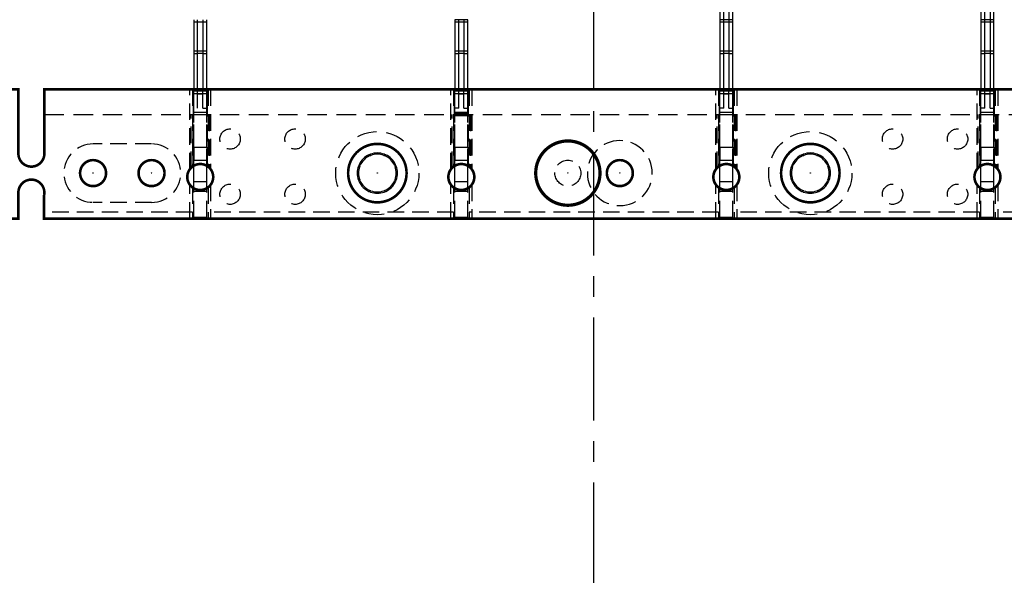
# Model space of a CAD drawing. Extents: x 134 to 642, y -46 to 309.
# Drawn here: x 249 to 325, y 73 to 116 of the extents above; entities that cross this region are included whole.
import ezdxf

# ---------------------------------------------------------------- set-up
doc = ezdxf.new("R2010")
doc.units = 0
for name, pattern in [('CENTER', [50.8, 31.75, -6.35, 6.35, -6.35]), ('HIDDEN', [0.375, 0.25, -0.125]), ('SLDHIDDEN0', [1.905, 1.27, -0.635])]:
    doc.linetypes.add(name, pattern=pattern)
for name, color, linetype in [('GRID', 7, 'CONTINUOUS'), ('HANDLING-FIX', 120, 'CONTINUOUS'), ('INSERTS', 1, 'CONTINUOUS'), ('TEXT', 7, 'CONTINUOUS')]:
    doc.layers.add(name, color=color, linetype=linetype)

msp = doc.modelspace()

# ---------------------------------------------------------------- linework, layer by layer
at = {"layer": 'GRID', "linetype": 'CONTINUOUS'}
for p, q in [((302.932, 119.119), (302.932, 116.209)), ((303.232, 116.209), (303.232, 119.119)), ((303.632, 119.119), (303.632, 116.209)), ((303.932, 116.209), (303.932, 119.119)), ((323.032, 119.119), (323.032, 116.209)), ((323.332, 116.209), (323.332, 119.119)), ((323.732, 119.119), (323.732, 116.209)), ((324.032, 116.209), (324.032, 119.119)), ((262.432, 116.209), (262.432, 113.611)), ((262.732, 113.611), (262.732, 116.209)), ((263.132, 116.209), (263.132, 113.611)), ((263.432, 113.611), (263.432, 116.209)), ((282.532, 116.209), (282.532, 113.611)), ((282.832, 116.209), (282.532, 116.209)), ((283.232, 116.209), (282.832, 116.209)), ((282.832, 113.611), (282.832, 116.209)), ((283.532, 116.209), (283.232, 116.209)), ((283.232, 116.209), (283.232, 113.611)), ((283.532, 113.611), (283.532, 116.209)), ((302.932, 116.209), (302.932, 113.611)), ((303.232, 116.209), (302.932, 116.209)), ((303.232, 113.611), (303.232, 116.209)), ((303.632, 116.209), (303.232, 116.209)), ((303.932, 116.209), (303.632, 116.209)), ((303.632, 116.209), (303.632, 113.611)), ((303.932, 113.611), (303.932, 116.209)), ((323.032, 116.209), (323.032, 113.611)), ((323.332, 116.209), (323.032, 116.209)), ((323.732, 116.209), (323.332, 116.209)), ((323.332, 113.611), (323.332, 116.209)), ((324.032, 116.209), (323.732, 116.209)), ((323.732, 116.209), (323.732, 113.611)), ((324.032, 113.611), (324.032, 116.209)), ((262.432, 113.611), (262.432, 110.701)), ((262.432, 113.611), (262.732, 113.611)), ((262.732, 110.701), (262.732, 113.611)), ((263.132, 113.611), (262.732, 113.611)), ((263.132, 113.611), (263.132, 110.701)), ((263.132, 113.611), (263.432, 113.611)), ((263.432, 110.701), (263.432, 113.611)), ((282.532, 113.611), (282.532, 110.701)), ((282.532, 113.611), (282.832, 113.611)), ((282.832, 110.701), (282.832, 113.611)), ((283.232, 113.611), (282.832, 113.611)), ((283.232, 113.611), (283.232, 110.701)), ((283.232, 113.611), (283.532, 113.611)), ((283.532, 110.701), (283.532, 113.611)), ((302.932, 113.611), (302.932, 110.701)), ((302.932, 113.611), (303.232, 113.611)), ((303.232, 110.701), (303.232, 113.611)), ((303.632, 113.611), (303.232, 113.611)), ((303.632, 113.611), (303.632, 110.701)), ((303.632, 113.611), (303.932, 113.611)), ((303.932, 110.701), (303.932, 113.611)), ((323.032, 113.611), (323.032, 110.701)), ((323.032, 113.611), (323.332, 113.611)), ((323.332, 110.701), (323.332, 113.611)), ((323.732, 113.611), (323.332, 113.611)), ((323.732, 113.611), (323.732, 110.701)), ((323.732, 113.611), (324.032, 113.611)), ((324.032, 110.701), (324.032, 113.611)), ((262.432, 108.901), (262.432, 110.701)), ((263.432, 110.701), (262.432, 110.701)), ((263.432, 108.901), (263.432, 110.701)), ((282.532, 108.901), (282.532, 110.701)), ((283.532, 110.701), (282.532, 110.701)), ((283.532, 108.901), (283.532, 110.701)), ((283.582, 108.901), (283.582, 110.841)), ((302.882, 110.841), (302.882, 108.901)), ((302.932, 108.901), (302.932, 110.701)), ((303.932, 110.701), (302.932, 110.701)), ((303.932, 108.901), (303.932, 110.701)), ((303.982, 108.901), (303.982, 110.841)), ((322.982, 110.841), (322.982, 108.901)), ((323.032, 108.901), (323.032, 110.701)), ((324.032, 110.701), (323.032, 110.701)), ((324.032, 108.901), (324.032, 110.701)), ((324.082, 108.901), (324.082, 110.841)), ((302.882, 108.901), (303.982, 108.901)), ((322.982, 108.901), (324.082, 108.901)), ((262.432, 103.749), (262.432, 104.967)), ((263.432, 103.749), (263.432, 104.967)), ((282.532, 103.749), (282.532, 104.967)), ((283.532, 103.749), (283.532, 104.967)), ((302.932, 103.749), (302.932, 104.967)), ((303.932, 103.749), (303.932, 104.967)), ((323.032, 103.749), (323.032, 104.967)), ((324.032, 103.749), (324.032, 104.967)), ((262.432, 103.235), (262.432, 103.749)), ((262.432, 103.749), (263.432, 103.749)), ((263.432, 103.235), (263.432, 103.749)), ((282.532, 103.235), (282.532, 103.749)), ((282.532, 103.749), (283.532, 103.749)), ((283.532, 103.235), (283.532, 103.749)), ((302.932, 103.235), (302.932, 103.749)), ((302.932, 103.749), (303.932, 103.749)), ((303.932, 103.235), (303.932, 103.749)), ((323.032, 103.235), (323.032, 103.749)), ((323.032, 103.749), (324.032, 103.749)), ((324.032, 103.235), (324.032, 103.749))]:
    msp.add_line(p, q, dxfattribs=at)
at = {"layer": 'GRID', "linetype": 'SLDHIDDEN0'}
for p, q in [((263.432, 116.009), (262.432, 116.009)), ((263.432, 116.009), (262.432, 116.009)), ((283.532, 116.009), (282.532, 116.009)), ((283.532, 116.009), (282.532, 116.009)), ((303.932, 116.009), (302.932, 116.009)), ((303.932, 116.009), (302.932, 116.009)), ((324.032, 116.009), (323.032, 116.009)), ((324.032, 116.009), (323.032, 116.009)), ((262.432, 113.811), (263.432, 113.811)), ((262.432, 113.811), (263.432, 113.811)), ((282.532, 113.811), (283.532, 113.811)), ((282.532, 113.811), (283.532, 113.811)), ((302.932, 113.811), (303.932, 113.811)), ((302.932, 113.811), (303.932, 113.811)), ((323.032, 113.811), (324.032, 113.811)), ((323.032, 113.811), (324.032, 113.811)), ((263.132, 113.611), (262.732, 113.611)), ((283.232, 113.611), (282.832, 113.611)), ((303.632, 113.611), (303.232, 113.611)), ((323.732, 113.611), (323.332, 113.611)), ((262.132, 104.682), (262.132, 110.841)), ((262.132, 104.682), (262.132, 110.841)), ((262.332, 110.841), (262.332, 104.901)), ((262.332, 110.841), (262.332, 104.901)), ((262.732, 110.901), (263.132, 110.901)), ((262.732, 110.901), (263.132, 110.901)), ((263.132, 110.701), (262.732, 110.701)), ((262.732, 109.401), (262.732, 110.701)), ((263.132, 109.401), (263.132, 110.701)), ((263.532, 110.841), (263.532, 104.901)), ((263.532, 110.841), (263.532, 104.901)), ((263.732, 110.841), (263.732, 104.685)), ((263.732, 110.841), (263.732, 104.685)), ((282.232, 104.682), (282.232, 110.841)), ((282.232, 104.682), (282.232, 110.841)), ((282.432, 110.841), (282.432, 104.901)), ((282.432, 110.841), (282.432, 104.901)), ((282.832, 110.701), (282.532, 110.701)), ((282.832, 110.901), (283.232, 110.901)), ((282.832, 110.901), (283.232, 110.901)), ((283.232, 110.701), (282.832, 110.701)), ((282.832, 109.401), (282.832, 110.701)), ((283.232, 109.401), (283.232, 110.701)), ((283.632, 110.841), (283.632, 104.901)), ((283.632, 110.841), (283.632, 104.901)), ((283.832, 110.841), (283.832, 104.685)), ((283.832, 110.841), (283.832, 104.685)), ((302.632, 104.682), (302.632, 110.841)), ((302.632, 104.682), (302.632, 110.841)), ((302.832, 110.841), (302.832, 104.901)), ((302.832, 110.841), (302.832, 104.901)), ((303.232, 110.701), (302.932, 110.701)), ((303.232, 110.901), (303.632, 110.901)), ((303.232, 110.901), (303.632, 110.901)), ((303.632, 110.701), (303.232, 110.701)), ((303.232, 109.401), (303.232, 110.701)), ((303.632, 109.401), (303.632, 110.701)), ((304.032, 110.841), (304.032, 104.901)), ((304.032, 110.841), (304.032, 104.901)), ((304.232, 110.841), (304.232, 104.685)), ((304.232, 110.841), (304.232, 104.685)), ((322.732, 104.682), (322.732, 110.841)), ((322.732, 104.682), (322.732, 110.841)), ((322.932, 110.841), (322.932, 104.901)), ((322.932, 110.841), (322.932, 104.901)), ((323.332, 110.701), (323.032, 110.701)), ((323.332, 110.901), (323.732, 110.901)), ((323.332, 110.901), (323.732, 110.901)), ((323.732, 110.701), (323.332, 110.701)), ((323.332, 109.401), (323.332, 110.701)), ((323.732, 109.401), (323.732, 110.701)), ((324.132, 110.841), (324.132, 104.901)), ((324.132, 110.841), (324.132, 104.901)), ((324.332, 110.841), (324.332, 104.685)), ((324.332, 110.841), (324.332, 104.685)), ((263.432, 110.501), (262.432, 110.501)), ((263.432, 110.501), (262.432, 110.501)), ((262.732, 110.501), (263.132, 110.501)), ((283.532, 110.501), (282.532, 110.501)), ((283.532, 110.501), (282.532, 110.501)), ((282.832, 110.501), (283.232, 110.501)), ((303.932, 110.501), (302.932, 110.501)), ((303.932, 110.501), (302.932, 110.501)), ((303.232, 110.501), (303.632, 110.501)), ((324.032, 110.501), (323.032, 110.501)), ((324.032, 110.501), (323.032, 110.501)), ((323.332, 110.501), (323.732, 110.501)), ((263.132, 109.401), (263.432, 109.401)), ((282.832, 109.401), (282.532, 109.401)), ((283.232, 109.401), (283.532, 109.401)), ((303.232, 109.401), (302.932, 109.401)), ((303.632, 109.401), (303.932, 109.401)), ((323.332, 109.401), (323.032, 109.401)), ((323.732, 109.401), (324.032, 109.401)), ((262.232, 104.801), (262.232, 108.901)), ((262.232, 104.801), (262.232, 108.901)), ((262.382, 104.937), (262.382, 108.901)), ((262.432, 109.101), (263.432, 109.101)), ((262.432, 109.101), (263.432, 109.101)), ((262.432, 106.401), (262.432, 108.901)), ((262.432, 104.967), (262.432, 108.901)), ((262.432, 108.901), (263.432, 108.901)), ((263.432, 106.401), (263.432, 108.901)), ((263.432, 104.967), (263.432, 108.901)), ((263.482, 104.937), (263.482, 108.901)), ((263.632, 108.901), (263.632, 104.801)), ((263.632, 108.901), (263.632, 104.801)), ((282.332, 104.801), (282.332, 108.901)), ((282.332, 104.801), (282.332, 108.901)), ((282.482, 104.937), (282.482, 108.901)), ((282.532, 109.101), (283.532, 109.101)), ((282.532, 109.101), (283.532, 109.101)), ((282.532, 106.401), (282.532, 108.901)), ((282.532, 104.967), (282.532, 108.901)), ((282.532, 108.901), (283.532, 108.901)), ((283.532, 106.401), (283.532, 108.901)), ((283.532, 104.967), (283.532, 108.901)), ((283.582, 104.937), (283.582, 108.901)), ((283.732, 108.901), (283.732, 104.801)), ((283.732, 108.901), (283.732, 104.801)), ((302.732, 104.801), (302.732, 108.901)), ((302.732, 104.801), (302.732, 108.901)), ((302.882, 104.937), (302.882, 108.901)), ((302.932, 109.101), (303.932, 109.101)), ((302.932, 109.101), (303.932, 109.101)), ((302.932, 106.401), (302.932, 108.901)), ((302.932, 104.967), (302.932, 108.901)), ((302.932, 108.901), (303.932, 108.901)), ((303.932, 106.401), (303.932, 108.901)), ((303.932, 104.967), (303.932, 108.901)), ((303.982, 104.937), (303.982, 108.901)), ((304.132, 108.901), (304.132, 104.801)), ((304.132, 108.901), (304.132, 104.801)), ((322.832, 104.801), (322.832, 108.901)), ((322.832, 104.801), (322.832, 108.901)), ((322.982, 104.937), (322.982, 108.901)), ((323.032, 109.101), (324.032, 109.101)), ((323.032, 109.101), (324.032, 109.101)), ((323.032, 106.401), (323.032, 108.901)), ((323.032, 104.967), (323.032, 108.901)), ((323.032, 108.901), (324.032, 108.901)), ((324.032, 106.401), (324.032, 108.901)), ((324.032, 104.967), (324.032, 108.901)), ((324.082, 104.937), (324.082, 108.901)), ((324.232, 108.901), (324.232, 104.801)), ((324.232, 108.901), (324.232, 104.801)), ((259.182, 106.651), (254.682, 106.651)), ((262.432, 106.401), (262.432, 105.401)), ((262.432, 106.401), (263.432, 106.401)), ((263.432, 106.401), (263.432, 105.401)), ((282.532, 106.401), (282.532, 105.401)), ((282.532, 106.401), (283.532, 106.401)), ((283.532, 106.401), (283.532, 105.401)), ((302.932, 106.401), (302.932, 105.401)), ((302.932, 106.401), (303.932, 106.401)), ((303.932, 106.401), (303.932, 105.401)), ((323.032, 106.401), (323.032, 105.401)), ((323.032, 106.401), (324.032, 106.401)), ((324.032, 106.401), (324.032, 105.401)), ((262.432, 104.967), (262.432, 105.401)), ((262.432, 105.401), (263.432, 105.401)), ((263.432, 104.967), (263.432, 105.401)), ((282.532, 104.967), (282.532, 105.401)), ((282.532, 105.401), (283.532, 105.401)), ((283.532, 104.967), (283.532, 105.401)), ((302.932, 104.967), (302.932, 105.401)), ((302.932, 105.401), (303.932, 105.401)), ((303.932, 104.967), (303.932, 105.401)), ((323.032, 104.967), (323.032, 105.401)), ((323.032, 105.401), (324.032, 105.401)), ((324.032, 104.967), (324.032, 105.401)), ((262.132, 100.901), (262.132, 103.52)), ((262.132, 100.901), (262.132, 103.52)), ((262.332, 103.301), (262.332, 100.901)), ((262.332, 103.301), (262.332, 100.901)), ((262.432, 103.001), (262.432, 103.235)), ((263.432, 103.001), (263.432, 103.235)), ((263.532, 103.301), (263.532, 100.901)), ((263.532, 103.301), (263.532, 100.901)), ((263.732, 103.518), (263.732, 100.901)), ((263.732, 103.518), (263.732, 100.901)), ((282.232, 100.901), (282.232, 103.52)), ((282.232, 100.901), (282.232, 103.52)), ((282.432, 103.301), (282.432, 100.901)), ((282.432, 103.301), (282.432, 100.901)), ((282.532, 103.001), (282.532, 103.235)), ((283.532, 103.001), (283.532, 103.235)), ((283.632, 103.301), (283.632, 100.901)), ((283.632, 103.301), (283.632, 100.901)), ((283.832, 103.518), (283.832, 100.901)), ((283.832, 103.518), (283.832, 100.901)), ((302.632, 100.901), (302.632, 103.52)), ((302.632, 100.901), (302.632, 103.52)), ((302.832, 103.301), (302.832, 100.901)), ((302.832, 103.301), (302.832, 100.901)), ((302.932, 103.001), (302.932, 103.235)), ((303.932, 103.001), (303.932, 103.235)), ((304.032, 103.301), (304.032, 100.901)), ((304.032, 103.301), (304.032, 100.901)), ((304.232, 103.518), (304.232, 100.901)), ((304.232, 103.518), (304.232, 100.901)), ((322.732, 100.901), (322.732, 103.52)), ((322.732, 100.901), (322.732, 103.52)), ((322.932, 103.301), (322.932, 100.901)), ((322.932, 103.301), (322.932, 100.901)), ((323.032, 103.001), (323.032, 103.235)), ((324.032, 103.001), (324.032, 103.235)), ((324.132, 103.301), (324.132, 100.901)), ((324.132, 103.301), (324.132, 100.901)), ((324.332, 103.518), (324.332, 100.901)), ((324.332, 103.518), (324.332, 100.901)), ((262.432, 101.001), (262.432, 103.001)), ((262.432, 103.001), (263.432, 103.001)), ((263.432, 101.001), (263.432, 103.001)), ((282.532, 101.001), (282.532, 103.001)), ((282.532, 103.001), (283.532, 103.001)), ((283.532, 101.001), (283.532, 103.001)), ((302.932, 101.001), (302.932, 103.001)), ((302.932, 103.001), (303.932, 103.001)), ((303.932, 101.001), (303.932, 103.001)), ((323.032, 101.001), (323.032, 103.001)), ((323.032, 103.001), (324.032, 103.001)), ((324.032, 101.001), (324.032, 103.001)), ((259.182, 102.151), (254.682, 102.151)), ((262.332, 101.401), (250.914, 101.401)), ((262.132, 100.901), (250.914, 100.901)), ((262.432, 100.901), (262.432, 101.001)), ((262.432, 101.001), (263.432, 101.001)), ((263.432, 100.901), (263.432, 101.001)), ((282.432, 101.401), (263.532, 101.401)), ((282.232, 100.901), (263.732, 100.901)), ((282.532, 100.901), (282.532, 101.001)), ((282.532, 101.001), (283.532, 101.001)), ((283.532, 100.901), (283.532, 101.001)), ((302.832, 101.401), (283.632, 101.401)), ((302.632, 100.901), (283.832, 100.901)), ((302.932, 100.901), (302.932, 101.001)), ((302.932, 101.001), (303.932, 101.001)), ((303.932, 100.901), (303.932, 101.001)), ((322.932, 101.401), (304.032, 101.401)), ((322.732, 100.901), (304.232, 100.901)), ((323.032, 100.901), (323.032, 101.001)), ((323.032, 101.001), (324.032, 101.001)), ((324.032, 100.901), (324.032, 101.001)), ((335.549, 101.401), (324.132, 101.401))]:
    msp.add_line(p, q, dxfattribs=at)
at = {"layer": 'GRID'}
for p, q in [((262.382, 110.841), (262.382, 108.901)), ((263.482, 108.901), (263.482, 110.841)), ((282.482, 110.841), (282.482, 108.901)), ((262.382, 108.901), (263.482, 108.901))]:
    msp.add_line(p, q, dxfattribs=at)
at = {"layer": 'GRID', "linetype": 'HIDDEN', "ltscale": 6}
msp.add_line((250.932, 108.901), (335.532, 108.901), dxfattribs=at)
at = {"layer": 'GRID', "linetype": 'CONTINUOUS', "const_width": 0.2}
for points in [[(238.232, 100.901), (248.932, 100.901), (248.932, 102.901, -1.098079), (250.914, 102.716), (250.914, 100.901), (335.549, 100.901), (335.549, 102.716, -1.098079), (337.532, 102.901), (337.532, 100.901), (348.232, 100.901), (348.232, 105.901), (348.232, 165.099)], [(245.232, 110.841), (248.932, 110.841), (248.932, 108.901), (248.932, 105.901, 1), (250.932, 105.901), (250.932, 108.901), (250.932, 110.841), (335.532, 110.841), (335.532, 108.901), (335.532, 105.901, 1), (337.532, 105.901), (337.532, 108.901), (337.532, 110.841), (341.232, 110.841)]]:
    msp.add_lwpolyline(points, format="xyb", dxfattribs=at)
at = {"layer": 'GRID', "linetype": 'CONTINUOUS', "const_width": 0.25}
msp.add_lwpolyline([(282.482, 108.901), (283.582, 108.901)], dxfattribs=at)
at = {"layer": 'GRID', "linetype": 'CONTINUOUS', "const_width": 0.2}
for points in [[(291.232, 101.901, 1), (291.232, 106.901, 1)], [(278.816, 104.401, -1), (274.316, 104.401, -1)], [(312.148, 104.401, -1), (307.648, 104.401, -1)], [(255.682, 104.401, -1), (253.682, 104.401, -1)], [(260.182, 104.401, -1), (258.182, 104.401, -1)], [(295.232, 105.401, -1), (295.232, 103.401, -1)], [(263.932, 104.101, -1), (261.932, 104.101, -1)], [(284.032, 104.101, -1), (282.032, 104.101, -1)], [(304.432, 104.101, -1), (302.432, 104.101, -1)], [(324.532, 104.101, -1), (322.532, 104.101, -1)]]:
    msp.add_lwpolyline(points, format="xyb", close=True, dxfattribs=at)
at = {"layer": 'GRID', "linetype": 'HIDDEN', "ltscale": 6}
for centre, radius in [((265.232, 107.026), 0.783), ((270.232, 107.026), 0.784), ((316.232, 107.026), 0.784), ((321.232, 107.026), 0.783), ((276.566, 104.401), 3.2), ((309.898, 104.401), 3.2), ((265.232, 102.776), 0.783), ((270.232, 102.776), 0.784), ((316.232, 102.776), 0.784), ((321.232, 102.776), 0.783)]:
    msp.add_circle(centre, radius, dxfattribs=at)
at = {"layer": 'GRID', "linetype": 'CONTINUOUS'}
for centre, radius in [((276.566, 104.401), 2.25), ((309.898, 104.401), 2.25), ((254.682, 104.401), 1), ((259.182, 104.401), 1), ((295.232, 104.401), 1), ((262.932, 104.101), 1), ((283.032, 104.101), 1), ((303.432, 104.101), 1), ((323.532, 104.101), 1)]:
    msp.add_circle(centre, radius, dxfattribs=at)
at = {"layer": 'GRID', "linetype": 'SLDHIDDEN0'}
msp.add_circle((291.232, 104.401), 1, dxfattribs=at)
for centre, radius, start, end in [((295.232, 104.401), 2.5, 90, 270), ((295.232, 104.401), 2.5, 270, 90), ((254.682, 104.401), 2.25, 90, 270), ((259.182, 104.401), 2.25, 270, 90)]:
    msp.add_arc(centre, radius, start, end, dxfattribs=at)
at = {"layer": 'HANDLING-FIX', "linetype": 'HIDDEN', "ltscale": 10}
for p, q in [((250.914, 100.901), (293.204, 100.901)), ((335.549, 100.901), (293.232, 100.901))]:
    msp.add_line(p, q, dxfattribs=at)
at = {"layer": 'INSERTS', "linetype": 'CONTINUOUS'}
for p, q in [((275.986, 105.785), (275.986, 105.785)), ((275.997, 105.789), (275.997, 105.789)), ((277.134, 105.789), (277.134, 105.789)), ((277.145, 105.785), (277.145, 105.785)), ((309.318, 105.785), (309.318, 105.785)), ((310.466, 105.789), (310.466, 105.789)), ((310.477, 105.785), (310.477, 105.785)), ((275.178, 104.97), (275.178, 104.97)), ((275.182, 104.981), (275.182, 104.981)), ((277.949, 104.981), (277.949, 104.981)), ((277.954, 104.97), (277.954, 104.97)), ((308.51, 104.97), (308.51, 104.97)), ((308.514, 104.981), (308.514, 104.981)), ((311.281, 104.981), (311.281, 104.981)), ((311.286, 104.97), (311.286, 104.97)), ((275.178, 103.833), (275.178, 103.833)), ((275.182, 103.822), (275.182, 103.822)), ((277.949, 103.822), (277.949, 103.822)), ((277.954, 103.833), (277.954, 103.833)), ((308.51, 103.833), (308.51, 103.833)), ((308.514, 103.822), (308.514, 103.822)), ((311.281, 103.822), (311.281, 103.822)), ((311.286, 103.833), (311.286, 103.833)), ((275.986, 103.018), (275.986, 103.018)), ((275.997, 103.013), (275.997, 103.013)), ((277.134, 103.013), (277.134, 103.013)), ((277.145, 103.018), (277.145, 103.018)), ((309.318, 103.018), (309.318, 103.018)), ((309.329, 103.013), (309.329, 103.013)), ((310.466, 103.013), (310.466, 103.013)), ((310.477, 103.018), (310.477, 103.018))]:
    msp.add_line(p, q, dxfattribs=at)
at = {"layer": 'INSERTS', "linetype": 'CONTINUOUS', "const_width": 0.2}
msp.add_lwpolyline([(291.232, 101.951, 1), (291.232, 106.851, 1)], format="xyb", close=True, dxfattribs=at)
at = {"layer": 'INSERTS', "linetype": 'CONTINUOUS'}
msp.add_lwpolyline([(309.329, 105.789), (309.329, 105.789)], dxfattribs=at)
for centre in [(254.682, 104.401), (259.182, 104.401), (276.566, 104.401), (291.232, 104.401), (291.232, 104.401), (295.232, 104.401), (309.898, 104.401)]:
    msp.add_circle(centre, 0.015, dxfattribs=at)
for centre, radius, start, end in [((276.566, 104.401), 1.551, 114.64225, 155.35775), ((276.566, 104.401), 1.451, 114.64225, 155.35775), ((275.94, 105.765), 0.05, 22.5, 114.64225), ((275.94, 105.765), 0.05, 294.64225, 22.5), ((276.044, 105.808), 0.05, 110.35775, 202.5), ((276.044, 105.808), 0.05, 202.5, 290.35775), ((276.566, 104.401), 1.551, 69.64225, 110.35775), ((276.566, 104.401), 1.451, 69.64225, 110.35775), ((277.088, 105.808), 0.05, 249.64225, 337.5), ((277.088, 105.808), 0.05, 337.5, 69.64225), ((277.191, 105.765), 0.05, 157.5, 245.35775), ((277.191, 105.765), 0.05, 65.35775, 157.5), ((276.566, 104.401), 1.451, 24.64225, 65.35775), ((276.566, 104.401), 1.551, 24.64225, 65.35775), ((309.898, 104.401), 1.551, 114.64225, 155.35775), ((309.898, 104.401), 1.451, 114.64225, 155.35775), ((309.272, 105.765), 0.05, 22.5, 114.64225), ((309.272, 105.765), 0.05, 294.64225, 22.5), ((309.376, 105.808), 0.05, 110.35775, 202.5), ((309.376, 105.808), 0.05, 202.5, 290.35775), ((309.898, 104.401), 1.551, 69.64225, 110.35775), ((309.898, 104.401), 1.451, 69.64225, 110.35775), ((310.42, 105.808), 0.05, 249.64225, 337.5), ((310.42, 105.808), 0.05, 337.5, 69.64225), ((310.523, 105.765), 0.05, 157.5, 245.35775), ((310.523, 105.765), 0.05, 65.35775, 157.5), ((309.898, 104.401), 1.451, 24.64225, 65.35775), ((309.898, 104.401), 1.551, 24.64225, 65.35775), ((276.566, 104.401), 1.551, 159.64225, 200.35775), ((275.159, 104.923), 0.05, 67.5, 159.64225), ((276.566, 104.401), 1.451, 159.64225, 200.35775), ((275.202, 105.027), 0.05, 155.35775, 247.5), ((275.159, 104.923), 0.05, 339.64225, 67.5), ((275.202, 105.027), 0.05, 247.5, 335.35775), ((277.93, 105.027), 0.05, 204.64225, 292.5), ((277.973, 104.923), 0.05, 112.5, 200.35775), ((276.566, 104.401), 1.451, 339.64225, 20.35775), ((277.93, 105.027), 0.05, 292.5, 24.64225), ((277.973, 104.923), 0.05, 20.35775, 112.5), ((276.566, 104.401), 1.551, 339.64225, 20.35775), ((309.898, 104.401), 1.551, 159.64225, 200.35775), ((308.491, 104.923), 0.05, 67.5, 159.64225), ((309.898, 104.401), 1.451, 159.64225, 200.35775), ((308.534, 105.027), 0.05, 155.35775, 247.5), ((308.491, 104.923), 0.05, 339.64225, 67.5), ((308.534, 105.027), 0.05, 247.5, 335.35775), ((311.262, 105.027), 0.05, 204.64225, 292.5), ((311.305, 104.923), 0.05, 112.5, 200.35775), ((309.898, 104.401), 1.451, 339.64225, 20.35775), ((311.262, 105.027), 0.05, 292.5, 24.64225), ((311.305, 104.923), 0.05, 20.35775, 112.5), ((309.898, 104.401), 1.551, 339.64225, 20.35775), ((275.159, 103.879), 0.05, 200.35775, 292.5), ((275.159, 103.879), 0.05, 292.5, 20.35775), ((277.973, 103.879), 0.05, 159.64225, 247.5), ((277.973, 103.879), 0.05, 247.5, 339.64225), ((308.491, 103.879), 0.05, 200.35775, 292.5), ((308.491, 103.879), 0.05, 292.5, 20.35775), ((311.305, 103.879), 0.05, 159.64225, 247.5), ((311.305, 103.879), 0.05, 247.5, 339.64225), ((275.202, 103.776), 0.05, 112.5, 204.64225), ((276.566, 104.401), 1.551, 204.64225, 245.35775), ((275.202, 103.776), 0.05, 24.64225, 112.5), ((276.566, 104.401), 1.451, 204.64225, 245.35775), ((276.566, 104.401), 1.451, 294.64225, 335.35775), ((276.566, 104.401), 1.551, 294.64225, 335.35775), ((277.93, 103.776), 0.05, 67.5, 155.35775), ((277.93, 103.776), 0.05, 335.35775, 67.5), ((308.534, 103.776), 0.05, 112.5, 204.64225), ((309.898, 104.401), 1.551, 204.64225, 245.35775), ((308.534, 103.776), 0.05, 24.64225, 112.5), ((309.898, 104.401), 1.451, 204.64225, 245.35775), ((309.898, 104.401), 1.451, 294.64225, 335.35775), ((309.898, 104.401), 1.551, 294.64225, 335.35775), ((311.262, 103.776), 0.05, 67.5, 155.35775), ((311.262, 103.776), 0.05, 335.35775, 67.5), ((275.94, 103.037), 0.05, 245.35775, 337.5), ((275.94, 103.037), 0.05, 337.5, 65.35775), ((276.044, 102.994), 0.05, 157.5, 249.64225), ((276.044, 102.994), 0.05, 69.64225, 157.5), ((276.566, 104.401), 1.551, 249.64225, 290.35775), ((276.566, 104.401), 1.451, 249.64225, 290.35775), ((277.088, 102.994), 0.05, 22.5, 110.35775), ((277.088, 102.994), 0.05, 290.35775, 22.5), ((277.191, 103.037), 0.05, 114.64225, 202.5), ((277.191, 103.037), 0.05, 202.5, 294.64225), ((309.272, 103.037), 0.05, 245.35775, 337.5), ((309.272, 103.037), 0.05, 337.5, 65.35775), ((309.376, 102.994), 0.05, 157.5, 249.64225), ((309.376, 102.994), 0.05, 69.64225, 157.5), ((309.898, 104.401), 1.551, 249.64225, 290.35775), ((309.898, 104.401), 1.451, 249.64225, 290.35775), ((310.42, 102.994), 0.05, 22.5, 110.35775), ((310.42, 102.994), 0.05, 290.35775, 22.5), ((310.523, 103.037), 0.05, 114.64225, 202.5), ((310.523, 103.037), 0.05, 202.5, 294.64225)]:
    msp.add_arc(centre, radius, start, end, dxfattribs=at)
at = {"layer": 'TEXT', "linetype": 'CENTER', "ltscale": 0.25}
msp.add_lwpolyline([(293.232, 34.547), (293.232, 154.791)], dxfattribs=at)

doc.saveas('drawing.dxf')
